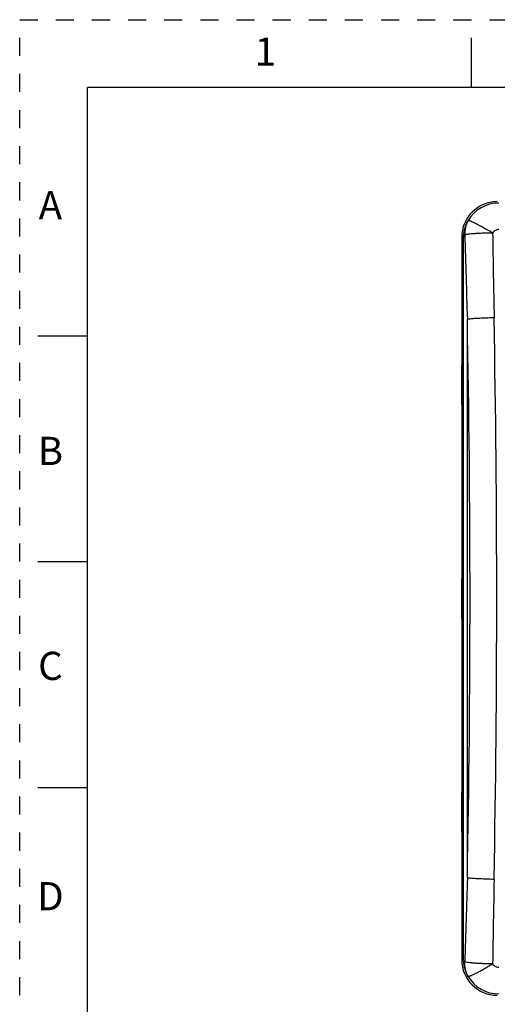
# Model space of a CAD drawing. Units: inches. Extents: x 0 to 17, y 0 to 15.3.
# Drawn here: x 0 to 2.6, y 5.5 to 11 of the extents above; entities that cross this region are included whole.
import ezdxf

# ---------------------------------------------------------------- set-up
doc = ezdxf.new("R2010")
doc.units = ezdxf.units.IN
doc.header["$LTSCALE"] = 0.935
doc.header["$MEASUREMENT"] = 0
doc.linetypes.add('HIDDEN', pattern=[0.2, 0.1, -0.1])
doc.layers.get('0').update_dxf_attribs({"linetype": 'CONTINUOUS'})
doc.layers.add('DEFAULT_2', color=8, linetype='HIDDEN')
doc.styles.add('TEXTSTYLE_2', font='txt')

msp = doc.modelspace()

# ---------------------------------------------------------------- linework, layer by layer
at = {"color": 7, "linetype": 'CONTINUOUS'}
for p, q in [((2.5, 10.625), (2.5, 10.9)), ((0.375, 0.375), (0.375, 10.625)), ((16.625, 10.625), (0.375, 10.625)), ((2.4466, 9.7961), (2.4466, 9.0757)), ((2.4539, 9.7888), (2.4466, 9.7961)), ((2.4539, 9.7888), (2.4539, 5.8036)), ((2.4776, 6.2495), (2.4776, 9.3428)), ((0.1, 9.25), (0.375, 9.25)), ((2.447, 9.0856), (2.447, 8.869)), ((2.4479, 9.0856), (2.4472, 9.0856)), ((2.4479, 8.869), (2.4479, 9.0856)), ((2.4466, 8.8789), (2.4466, 7.8946)), ((2.4472, 8.869), (2.4479, 8.869)), ((0.1, 8), (0.375, 8)), ((2.447, 7.9045), (2.447, 7.6879)), ((2.4479, 7.9045), (2.4472, 7.9045)), ((2.4479, 7.6879), (2.4479, 7.9045)), ((2.4466, 7.6978), (2.4466, 6.7135)), ((2.4472, 7.6879), (2.4479, 7.6879)), ((0.1, 6.75), (0.375, 6.75)), ((2.447, 6.7234), (2.447, 6.5068)), ((2.4479, 6.7234), (2.4472, 6.7234)), ((2.4479, 6.5068), (2.4479, 6.7234)), ((2.4466, 6.5167), (2.4466, 5.7963)), ((2.4472, 6.5068), (2.4479, 6.5068)), ((2.4466, 5.7963), (2.4539, 5.8036))]:
    msp.add_line(p, q, dxfattribs=at)
for centre, radius, start, end in [((2.6512, 9.7884), 0.1968, 90.0056, 149.4495), ((2.6497, 9.7879), 0.1958, 149.1063, 179.7328), ((156.3898, 12.3221), 153.7928, 180.932507, 181.106888), ((72.5216, 11.6648), 70.0825, 181.517898, 181.898661), ((-78.1618, 7.7962), 80.6542, 358.901182, 1.098792), ((-78.8809, 7.7962), 81.5213, 358.906973, 1.092961), ((72.4043, 3.9306), 69.9651, 178.100685, 178.482072), ((120.3555, 3.9112), 117.7529, 178.866243, 179.093949), ((2.6497, 5.8045), 0.1958, 180.2671, 210.8933), ((2.6512, 5.804), 0.1968, 210.5502, 269.9944)]:
    msp.add_arc(centre, radius, start, end, dxfattribs=at)
for centre, major_axis in [((2.6434, 9.7961), (-0.1392, 0.1392)), ((2.6434, 5.7963), (-0.1392, -0.1392))]:
    msp.add_ellipse(centre, major_axis=major_axis, ratio=0.999924, start_param=-0.78536, end_param=0.78536, dxfattribs=at)
for points, knots in [([(2.4817, 9.8884), (2.4748, 9.8766), (2.4645, 9.8504), (2.4626, 9.8223), (2.4637, 9.8084)], [0, 0, 0, 0, 0.496275, 1, 1, 1, 1]), ([(2.6173, 9.8192), (2.6087, 9.8242), (2.592, 9.8339), (2.5675, 9.8477), (2.5448, 9.8601), (2.5248, 9.8706), (2.51, 9.878), (2.5001, 9.8826), (2.4942, 9.8852), (2.4894, 9.8871), (2.4857, 9.8883), (2.4834, 9.8888), (2.482, 9.8887), (2.4817, 9.8884)], [0, 0, 0, 0, 0.194314, 0.380339, 0.551299, 0.701184, 0.824505, 0.874869, 0.917063, 0.950679, 0.975567, 0.99176, 1, 1, 1, 1]), ([(2.6173, 9.8192), (2.5999, 9.8189), (2.5745, 9.8182), (2.5418, 9.8167), (2.52, 9.8154), (2.5009, 9.8139), (2.4851, 9.8123), (2.4731, 9.8106), (2.4664, 9.8092), (2.4637, 9.8084)], [0, 0, 0, 0, 0.337731, 0.494702, 0.637826, 0.763027, 0.866909, 0.94652, 1, 1, 1, 1]), ([(2.6512, 9.8386), (2.6444, 9.8386), (2.6307, 9.835), (2.6207, 9.825), (2.6173, 9.8192)], [0, 0, 0, 0, 0.500215, 1, 1, 1, 1]), ([(2.4637, 9.8084), (2.4609, 9.8056), (2.4561, 9.7997), (2.454, 9.7923), (2.4539, 9.7888)], [0, 0, 0, 0, 0.53219, 1, 1, 1, 1]), ([(2.4776, 9.3429), (2.4809, 9.3434), (2.4886, 9.3444), (2.5078, 9.3463), (2.5381, 9.3482), (2.5797, 9.35), (2.6098, 9.3509), (2.6256, 9.3512)], [0, 0, 0, 0, 0.06763, 0.156756, 0.390334, 0.680498, 1, 1, 1, 1]), ([(2.6256, 6.2411), (2.6098, 6.2415), (2.5797, 6.2423), (2.538, 6.2442), (2.5078, 6.2461), (2.4886, 6.248), (2.4809, 6.249), (2.4776, 6.2495)], [0, 0, 0, 0, 0.319566, 0.609646, 0.843604, 0.932593, 1, 1, 1, 1]), ([(2.4637, 5.784), (2.4609, 5.7867), (2.4561, 5.7927), (2.454, 5.8001), (2.4539, 5.8036)], [0, 0, 0, 0, 0.53219, 1, 1, 1, 1]), ([(2.4817, 5.7039), (2.4748, 5.7158), (2.4645, 5.742), (2.4626, 5.7701), (2.4637, 5.784)], [0, 0, 0, 0, 0.496275, 1, 1, 1, 1]), ([(2.6173, 5.7732), (2.5999, 5.7735), (2.5745, 5.7742), (2.5418, 5.7757), (2.52, 5.777), (2.5009, 5.7785), (2.4851, 5.7801), (2.4731, 5.7818), (2.4664, 5.7832), (2.4637, 5.784)], [0, 0, 0, 0, 0.337731, 0.494702, 0.637826, 0.763027, 0.866909, 0.94652, 1, 1, 1, 1]), ([(2.4817, 5.7039), (2.482, 5.7036), (2.4834, 5.7036), (2.4857, 5.7041), (2.4894, 5.7053), (2.4942, 5.7072), (2.5001, 5.7098), (2.51, 5.7144), (2.5248, 5.7218), (2.5448, 5.7323), (2.5675, 5.7447), (2.592, 5.7585), (2.6087, 5.7682), (2.6173, 5.7732)], [0, 0, 0, 0, 0.008241, 0.024433, 0.049321, 0.082937, 0.125131, 0.175495, 0.298815, 0.448701, 0.619661, 0.805686, 1, 1, 1, 1]), ([(2.6512, 5.7537), (2.6444, 5.7537), (2.6307, 5.7574), (2.6207, 5.7674), (2.6173, 5.7732)], [0, 0, 0, 0, 0.500212, 1, 1, 1, 1])]:
    msp.add_open_spline(points, degree=3, knots=knots, dxfattribs=at)
at = {"layer": 'DEFAULT_2', "color": 8, "linetype": 'HIDDEN'}
for p, q in [((0, 0), (0, 11)), ((0, 11), (17, 11))]:
    msp.add_line(p, q, dxfattribs=at)

# ---------------------------------------------------------------- texts
at = {"color": 2, "linetype": 'CONTINUOUS', "char_height": 0.156, "attachment_point": 2, "line_spacing_factor": 0.9, "style": 'TEXTSTYLE_2'}
for s, insert, width in [('1', (1.36, 10.9011), 0.065), ('A', (0.17, 10.0511), 0.156), ('B', (0.17, 8.6911), 0.143), ('C', (0.17, 7.5011), 0.156), ('D', (0.17, 6.2261), 0.156)]:
    msp.add_mtext(s, dxfattribs=dict(at, insert=insert, width=width))

doc.saveas('drawing.dxf')
